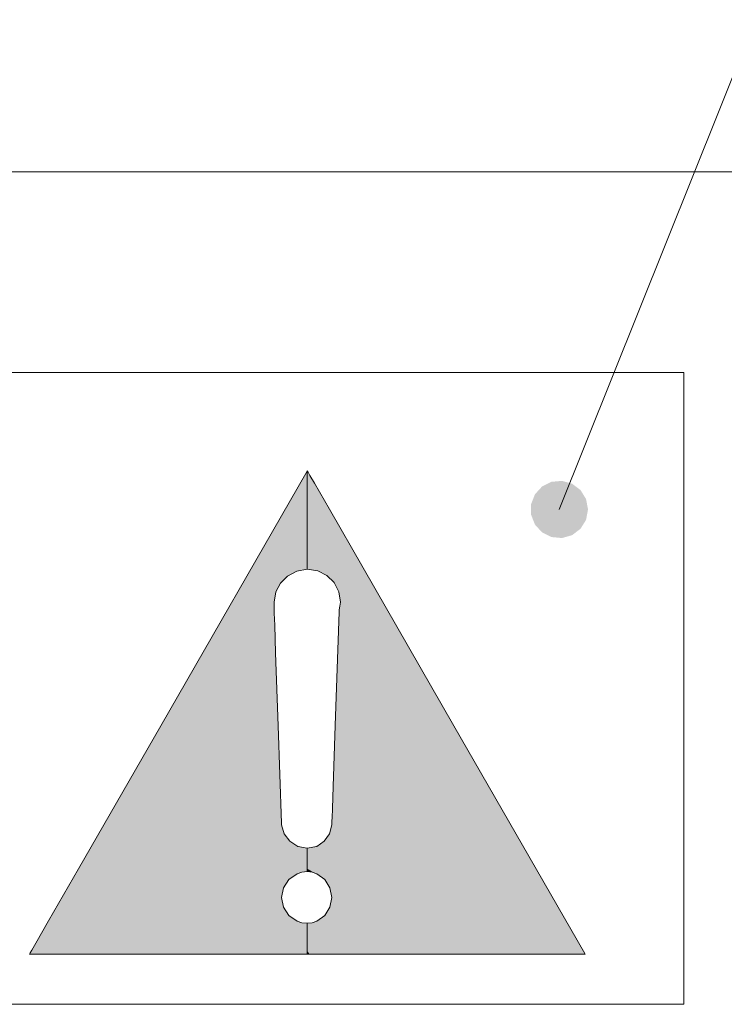
# Model space of a CAD drawing. Extents: x 4 to 595, y -67 to 418.
# Drawn here: x 85 to 97, y 232 to 249 of the extents above; entities that cross this region are included whole.
import ezdxf

# ---------------------------------------------------------------- set-up
doc = ezdxf.new("R2010")
doc.units = 0

msp = doc.modelspace()

# ---------------------------------------------------------------- linework, layer by layer
at = {"color": 7, "lineweight": 13}
for p, q in [((93.942917, 240.337692), (104.225868, 266.013428)), ((52.612808, 246.219757), (112.223862, 246.219757)), ((96.112808, 242.719757), (56.112808, 242.719757)), ((56.112808, 231.719757), (96.112808, 231.719757))]:
    msp.add_line(p, q, dxfattribs=at)
at = {"color": 7, "lineweight": 13, "ltscale": 0.275}
msp.add_line((96.112808, 231.719757), (96.112808, 242.719757), dxfattribs=at)
at = {"color": 7, "lineweight": 13, "ltscale": 0.000538}
msp.add_line((89.98159, 234.886658), (89.98159, 234.865128), dxfattribs=at)
at = {"color": 7, "lineweight": 13}
for points in [[(89.55291, 241.012177), (89.547623, 241.002975), (86.99865, 236.569901), (85.56678, 234.079651), (85.04715, 233.175919), (84.821724, 232.783875), (84.75322, 232.664734), (84.725708, 232.616882), (84.713127, 232.595001)], [(94.392998, 232.595001), (94.388428, 232.602951), (92.107338, 236.569901), (90.526474, 239.319107), (89.936737, 240.344681), (89.678253, 240.794205), (89.599274, 240.931549), (89.567482, 240.986832), (89.55291, 241.012177)], [(89.55291, 241.012177), (89.55291, 240.996857), (89.55291, 240.155273), (89.55291, 239.621689), (89.55291, 239.4254), (89.55291, 239.339783), (89.55291, 239.31369), (89.55291, 239.29837)], [(89.55291, 239.29837), (89.55291, 239.31369), (89.55291, 240.155273), (89.55291, 240.688843), (89.55291, 240.885147), (89.55291, 240.970764), (89.55291, 240.996857), (89.55291, 241.012177)], [(88.974464, 238.72023), (89.003769, 238.901718), (89.085526, 239.056442), (89.210472, 239.178238), (89.369354, 239.260941), (89.55291, 239.29837)], [(89.55291, 239.29837), (89.736473, 239.269089), (89.895355, 239.187408), (90.020294, 239.062561), (90.102051, 238.903748), (90.131355, 238.72023)], [(88.974464, 238.63443), (88.974464, 238.693268), (88.974464, 238.72023)], [(90.131355, 238.72023), (90.120743, 238.655945), (90.110138, 238.591675)], [(89.103615, 234.843613), (89.102592, 234.873657), (89.044731, 236.571976), (89.001411, 237.843475), (88.985115, 238.321854), (88.977951, 238.532196), (88.975754, 238.596573), (88.974464, 238.63443)], [(90.110138, 238.591675), (90.108856, 238.554688), (90.040199, 236.575912), (90.003357, 235.514038), (89.990089, 235.131638), (89.984352, 234.966217), (89.982613, 234.916031), (89.98159, 234.886658)], [(89.55291, 234.436752), (89.386444, 234.47023), (89.248001, 234.559921), (89.149689, 234.689743), (89.103615, 234.843613)], [(89.98159, 234.843674), (89.938568, 234.689774), (89.847519, 234.559921), (89.716324, 234.47023), (89.55291, 234.436752)], [(89.98159, 234.865128), (89.98159, 234.854385), (89.98159, 234.843674)], [(89.55291, 234.436752), (89.55291, 234.40654), (89.55291, 234.233322), (89.55291, 234.10672), (89.55291, 234.06012), (89.55291, 234.029907)], [(89.55291, 234.029907), (89.55291, 234.06012), (89.55291, 234.233322), (89.55291, 234.35994), (89.55291, 234.40654), (89.55291, 234.436752)], [(89.103615, 233.580093), (89.137749, 233.749771), (89.232086, 233.893372), (89.374512, 233.992783), (89.459969, 234.020264), (89.55291, 234.029907)], [(89.55291, 234.029907), (89.639053, 234.020264), (89.719398, 233.992783), (89.855698, 233.893372), (89.947784, 233.749771), (89.98159, 233.580093)], [(89.55291, 233.130402), (89.459969, 233.140091), (89.374512, 233.167587), (89.232086, 233.266953), (89.137749, 233.410477), (89.103615, 233.580093)], [(89.98159, 233.580093), (89.947784, 233.410477), (89.855698, 233.266953), (89.719398, 233.167587), (89.639053, 233.140091), (89.55291, 233.130402)], [(89.55291, 233.130402), (89.55291, 233.100662), (89.55291, 232.722687), (89.55291, 232.645966), (89.55291, 232.611786), (89.55291, 232.595001)], [(89.55291, 232.595001), (89.55291, 232.624741), (89.55291, 233.002716), (89.55291, 233.079437), (89.55291, 233.113617), (89.55291, 233.130402)], [(84.713127, 232.595001), (84.718063, 232.595001), (87.133018, 232.595001), (88.639984, 232.595001), (89.194328, 232.595001), (89.43605, 232.595001), (89.50972, 232.595001), (89.541893, 232.595001), (89.55291, 232.595001)], [(89.55291, 232.595001), (89.557846, 232.595001), (91.972954, 232.595001), (93.480011, 232.595001), (94.034393, 232.595001), (94.276138, 232.595001), (94.3498, 232.595001), (94.381981, 232.595001), (94.392998, 232.595001)]]:
    msp.add_lwpolyline(points, dxfattribs=at)
at = {"color": 7, "lineweight": 5}
for points in [[(89.55291, 241.012177), (84.713127, 232.595001), (86.891403, 232.595001), (84.750854, 232.595001)], [(89.55291, 241.012177), (86.891403, 232.595001), (89.143181, 239.121841), (89.019653, 238.943146)], [(89.55291, 241.012177), (89.143181, 239.121841), (89.55291, 239.29837), (89.326958, 239.244263)], [(89.77887, 239.25322), (89.600204, 240.929932), (89.55291, 241.012177), (89.56498, 240.99118)], [(89.77887, 239.25322), (89.55291, 241.012177), (89.55291, 240.297485), (89.55291, 241.000015)], [(89.55291, 241.012177), (89.55291, 239.29837), (89.55291, 239.453003), (89.55291, 239.349121)], [(89.55291, 241.012177), (89.55291, 239.453003), (89.55291, 240.297485), (89.55291, 239.687439)], [(89.55291, 241.012177), (89.55291, 240.297485), (89.55291, 241.000015)], [(89.77887, 239.25322), (89.680733, 240.789886), (89.600204, 240.929932)], [(89.962646, 239.129807), (89.944092, 240.331894), (89.77887, 239.25322), (89.680733, 240.789886)], [(89.77887, 239.25322), (89.55291, 240.297485), (89.55291, 239.453003), (89.55291, 239.687439)], [(90.086166, 238.946136), (90.544029, 239.288574), (89.962646, 239.129807), (89.944092, 240.331894)], [(89.77887, 239.25322), (89.55291, 239.453003), (89.55291, 239.29837), (89.55291, 239.349121)], [(90.086166, 238.946136), (90.131355, 238.72023), (90.544029, 239.288574), (91.731323, 232.595001)], [(90.544029, 239.288574), (91.731323, 232.595001), (92.145676, 236.50322), (93.369972, 232.595001)], [(88.974464, 238.72023), (89.019653, 238.943146), (88.529953, 232.595001), (86.891403, 232.595001)], [(88.974464, 238.72023), (88.529953, 232.595001), (88.974464, 238.693268), (88.974464, 238.63443)], [(91.731323, 232.595001), (90.131355, 238.72023), (90.110138, 238.591675), (90.120743, 238.655945)], [(89.103615, 233.580093), (88.9758, 238.595306), (88.529953, 232.595001), (88.974464, 238.63443)], [(89.103615, 233.580093), (88.985458, 238.311813), (88.9758, 238.595306), (88.978065, 238.528809)], [(91.731323, 232.595001), (90.110138, 238.591675), (90.038467, 236.525848), (90.10881, 238.553436)], [(89.103615, 233.580093), (89.046478, 236.520767), (88.985458, 238.311813), (89.002228, 237.819611)], [(89.103615, 233.580093), (89.102631, 234.872528), (89.046478, 236.520767)], [(91.731323, 232.595001), (90.038467, 236.525848), (89.989784, 235.122833), (90.002609, 235.492599)], [(92.145676, 236.50322), (93.369972, 232.595001), (94.388527, 232.602783), (93.988388, 232.595001)], [(91.731323, 232.595001), (89.989784, 235.122833), (89.982574, 234.914932), (89.984253, 234.963287)], [(91.731323, 232.595001), (89.982574, 234.914932), (89.98159, 234.865128), (89.98159, 234.886658)], [(89.163101, 233.801437), (89.103615, 234.843613), (89.103615, 233.580093), (89.102631, 234.872528)], [(89.322433, 233.965683), (89.177254, 234.643005), (89.163101, 233.801437), (89.103615, 234.843613)], [(89.98159, 233.580093), (89.98159, 234.843674), (89.922867, 233.801437), (89.913162, 234.643021)], [(89.922867, 233.358841), (91.731323, 232.595001), (89.98159, 233.580093), (89.98159, 234.843674)], [(91.731323, 232.595001), (89.98159, 234.865128), (89.98159, 234.843674)], [(89.430573, 234.01297), (89.336578, 234.494675), (89.322433, 233.965683), (89.177254, 234.643005)], [(89.922867, 233.801437), (89.913162, 234.643021), (89.768875, 233.965683), (89.76403, 234.494675)], [(89.55291, 234.436752), (89.336578, 234.494675), (89.55291, 234.029907), (89.430573, 234.01297)], [(89.768875, 233.965683), (89.76403, 234.494675), (89.666565, 234.01297), (89.55291, 234.436752)], [(89.666565, 234.01297), (89.55291, 234.436752), (89.55291, 234.394363)], [(89.55291, 234.436752), (89.55291, 234.029907), (89.55291, 234.173157), (89.55291, 234.081329)], [(89.55291, 234.436752), (89.55291, 234.173157), (89.55291, 234.394363)], [(89.666565, 234.01297), (89.55291, 234.394363), (89.55291, 234.081329), (89.55291, 234.173157)], [(89.666565, 234.01297), (89.55291, 234.081329), (89.55291, 234.029907)], [(89.103615, 233.580093), (88.529953, 232.595001), (89.163101, 233.358841), (89.148331, 232.595001)], [(89.420547, 232.595001), (89.322433, 233.194687), (89.148331, 232.595001), (89.163101, 233.358841)], [(89.922867, 233.358841), (89.768875, 233.194687), (91.731323, 232.595001), (89.666565, 233.147385)], [(89.420547, 232.595001), (89.503891, 232.595001), (89.322433, 233.194687), (89.430573, 233.147385)], [(89.55291, 233.130402), (89.430573, 233.147385), (89.55291, 232.595001), (89.503891, 232.595001)], [(91.731323, 232.595001), (89.666565, 233.147385), (89.590637, 232.595001), (89.55291, 233.130402)], [(89.590637, 232.595001), (89.55291, 233.130402), (89.55291, 233.104309)], [(89.55291, 233.130402), (89.55291, 232.595001), (89.55291, 232.733871), (89.55291, 232.650772)], [(89.55291, 233.130402), (89.55291, 232.733871), (89.55291, 233.104309)], [(89.590637, 232.595001), (89.55291, 233.104309), (89.55291, 232.650772), (89.55291, 232.733871)], [(89.590637, 232.595001), (89.55291, 232.650772), (89.55291, 232.595001)], [(94.388527, 232.602783), (93.988388, 232.595001), (94.26062, 232.595001)], [(94.388527, 232.602783), (94.26062, 232.595001), (94.392998, 232.595001), (94.343979, 232.595001)]]:
    msp.add_solid(points, dxfattribs=at)
at = {"color": 7, "lineweight": 13}
for points in [[(94.442917, 240.337692), (93.806084, 240.818604), (93.517807, 240.600906), (93.641602, 240.736694)], [(94.442917, 240.337692), (94.165787, 240.785278), (93.806084, 240.818604), (93.989052, 240.835556)], [(94.442917, 240.337692), (94.409157, 240.518311), (94.165787, 240.785278), (94.312424, 240.674545)], [(94.442917, 240.337692), (93.517807, 240.600906), (93.451431, 240.245819), (93.451431, 240.429565)], [(94.442917, 240.337692), (93.451431, 240.245819), (93.641602, 239.93869), (93.517807, 240.074478)], [(94.442917, 240.337692), (93.641602, 239.93869), (93.989052, 239.839828), (93.806084, 239.856781)], [(94.442917, 240.337692), (93.989052, 239.839828), (94.312424, 240.000854), (94.165787, 239.890106)], [(94.442917, 240.337692), (94.312424, 240.000854), (94.442917, 240.337692), (94.409157, 240.157074)]]:
    msp.add_solid(points, dxfattribs=at)

doc.saveas('drawing.dxf')
